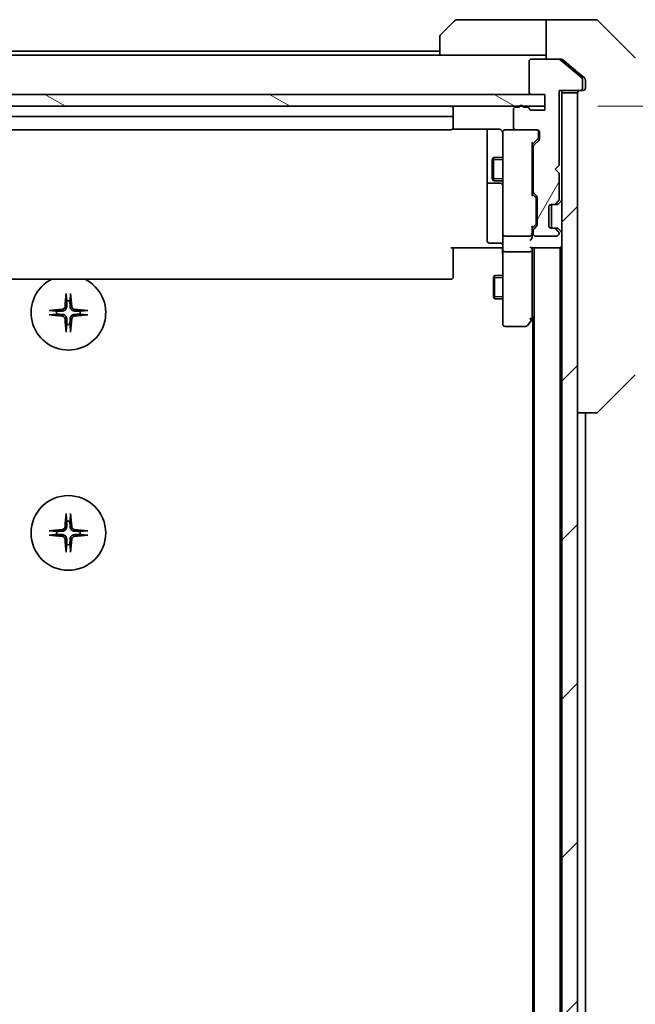
# Model space of a CAD drawing. Units: millimetres. Extents: x 0 to 7880, y 0 to 1264.
# Drawn here: x 2669 to 2747, y 1074 to 1199 of the extents above; entities that cross this region are included whole.
import ezdxf

# ---------------------------------------------------------------- set-up
doc = ezdxf.new("R2010")
doc.units = ezdxf.units.MM
for name, color, linetype, lineweight in [('Dimension (ISO)', 7, 'Continuous', 18), ('Dimension (ISO) @ 1', 7, 'Continuous', 18), ('Visible (ISO)', 7, 'Continuous', 35), ('Visible Narrow (ISO)', 7, 'Continuous', 25)]:
    doc.layers.add(name, color=color, linetype=linetype, lineweight=lineweight)
doc.layers.add('Hatch (ISO)', color=1, linetype='Continuous', lineweight=18, true_color=0xff0000)
doc.styles.add('Note Text (TK)', font='MS PGothic.ttf')
doc.dimstyles.new('Default - Method 1b (TK)', dxfattribs={"dimscale": 4, "dimtxt": 2.5, "dimasz": 2.5, "dimexe": 1, "dimexo": 1.5, "dimgap": 1, "dimtad": 1, "dimtoh": 1, "dimrnd": 1e-08, "dimdsep": 46, "dimtxsty": 'Note Text (TK)', "dimblk": 'OPEN', "dimcen": 0.09, "dimdle": 5, "dimclrd": 100, "dimclre": 100, "dimclrt": 7, "dimadec": 1, "dimazin": 1, "dimtfac": 1, "dimtmove": 0, "dimatfit": 3, "dimldrblk": 'OPEN', "dimfxl": 0, "dimtolj": 1, "dimlwd": -1, "dimlwe": -1, "dimarcsym": 0})

# ---------------------------------------------------------------- blocks, each defined once
blk = doc.blocks.new('_Open')
at = {"color": 0, "linetype": 'ByBlock', "lineweight": -2}
for p, q in [((-1, 0.167), (0, 0)), ((-1, -0.167), (0, 0)), ((0, 0), (-1, 0))]:
    blk.add_line(p, q, dxfattribs=at)
blk = doc.blocks.new('*D54')
at = {"layer": 'Defpoints', "color": 0, "transparency": 16777216}
for p in [(2735.99, 1187.92), (2811.99, 1187.92), (2735.99, 951.92)]:
    blk.add_point(p, dxfattribs=at)
at = {"layer": 'Dimension (ISO)', "color": 100, "transparency": 16777216}
for p, q in [((2742.74, 1187.92), (2816.49, 1187.92)), ((2811.99, 963.17), (2811.99, 1176.67)), ((2742.74, 951.92), (2816.49, 951.92))]:
    blk.add_line(p, q, dxfattribs=at)
at = {"layer": 'Dimension (ISO)', "color": 100, "transparency": 16777216, "xscale": 11.25, "yscale": 11.25, "zscale": 11.25}
for p, rotation in [((2811.99, 1187.92), 90), ((2811.99, 951.92), 270)]:
    blk.add_blockref('_Open', p, dxfattribs=dict(at, rotation=rotation))
at = {"layer": 'Dimension (ISO)', "color": 7, "transparency": 16777216, "insert": (2801.86, 1058.51), "char_height": 11.25, "attachment_point": 4, "rotation": 90, "style": 'Note Text (TK)'}
blk.add_mtext('\\A1;236', dxfattribs=at)

msp = doc.modelspace()

# ---------------------------------------------------------------- hatches: boundary and pattern name
at = {"layer": 'Hatch (ISO)'}
h = msp.add_hatch(dxfattribs=at)
h.set_pattern_fill('ANSI31', color=256, scale=114.3, angle=14.999978, style=0)
h.set_pattern_definition([(60, (1508.75, -36), (-12.37334, 7.14375), [])])
edge = h.paths.add_edge_path()
edge.add_ellipse((2740.4862, 1190.2243), major_axis=(0.3, 0), ratio=1, start_angle=270, end_angle=360)
edge.add_line((2740.7862, 1190.2243), (2740.7862, 1191.2838))
edge.add_ellipse((2740.4862, 1191.2838), major_axis=(0, 0.3), ratio=1, start_angle=270, end_angle=320.194429)
edge.add_line((2740.6783, 1191.5143), (2737.8697, 1193.8548))
edge.add_ellipse((2737.6776, 1193.6243), major_axis=(-0.2305, 0.1921), ratio=1, start_angle=270, end_angle=309.805571)
edge.add_line((2737.6776, 1193.9243), (2734.2862, 1193.9243))
edge.add_ellipse((2734.2862, 1193.6243), major_axis=(-0.3, 0), ratio=1, start_angle=270, end_angle=360)
edge.add_line((2733.9862, 1193.6243), (2733.9862, 1189.7243))
edge.add_ellipse((2734.2862, 1189.7243), major_axis=(0, -0.3), ratio=1, start_angle=270, end_angle=360)
edge.add_line((2734.2862, 1189.4243), (2735.9862, 1189.4243))
edge.add_line((2735.9862, 1189.4243), (2735.9862, 1187.4243))
edge.add_line((2735.9862, 1187.4243), (2734.2862, 1187.4243))
edge.add_ellipse((2734.2862, 1187.7243), major_axis=(-0.3, 0), ratio=1, start_angle=19.471221, end_angle=90, ccw=False)
edge.add_ellipse((2733.7206, 1187.5243), major_axis=(-0.1, 0.2828), ratio=1, start_angle=270, end_angle=340.528779)
edge.add_line((2733.7206, 1187.8243), (2733.2691, 1187.8243))
edge.add_ellipse((2732.9862, 1187.7243), major_axis=(-0.1, 0.2828), ratio=1, start_angle=270, end_angle=411.057559)
edge.add_line((2732.7034, 1187.8243), (2732.2862, 1187.8243))
edge.add_ellipse((2732.2862, 1187.5243), major_axis=(-0.3, 0), ratio=1, start_angle=270, end_angle=360)
edge.add_line((2731.9862, 1187.5243), (2731.9862, 1185.2243))
edge.add_ellipse((2732.2862, 1185.2243), major_axis=(0, -0.3), ratio=1, start_angle=270, end_angle=360)
edge.add_line((2732.2862, 1184.9243), (2734.9862, 1184.9243))
edge.add_ellipse((2734.9862, 1184.6243), major_axis=(0.3, 0), ratio=1, start_angle=0, end_angle=90, ccw=False)
edge.add_line((2735.2862, 1184.6243), (2735.2862, 1183.7986))
edge.add_ellipse((2734.9862, 1183.7986), major_axis=(0, -0.3), ratio=1, start_angle=45, end_angle=90, ccw=False)
edge.add_line((2735.1984, 1183.5864), (2734.5741, 1182.9622))
edge.add_ellipse((2734.7862, 1182.75), major_axis=(-0.2121, -0.2121), ratio=1, start_angle=270, end_angle=315)
edge.add_line((2734.4862, 1182.75), (2734.4862, 1177.0986))
edge.add_ellipse((2734.7862, 1177.0986), major_axis=(0, -0.3), ratio=1, start_angle=270, end_angle=315)
edge.add_line((2734.5741, 1176.8864), (2734.8984, 1176.5622))
edge.add_ellipse((2734.6862, 1176.35), major_axis=(0.2121, -0.2121), ratio=1, start_angle=45, end_angle=90, ccw=False)
edge.add_line((2734.9862, 1176.35), (2734.9862, 1172.8486))
edge.add_ellipse((2734.6862, 1172.8486), major_axis=(0, -0.3), ratio=1, start_angle=45, end_angle=90, ccw=False)
edge.add_line((2734.8984, 1172.6364), (2734.5741, 1172.3122))
edge.add_ellipse((2734.7862, 1172.1), major_axis=(-0.2121, -0.2121), ratio=1, start_angle=270, end_angle=315)
edge.add_line((2734.4862, 1172.1), (2734.4862, 1171.7243))
edge.add_ellipse((2734.7862, 1171.7243), major_axis=(0, -0.3), ratio=1, start_angle=270, end_angle=360)
edge.add_line((2734.7862, 1171.4243), (2737.4862, 1171.4243))
edge.add_ellipse((2737.4862, 1171.7243), major_axis=(0.3, 0), ratio=1, start_angle=270, end_angle=360)
edge.add_line((2737.7862, 1171.7243), (2737.7862, 1171.8))
edge.add_ellipse((2737.4862, 1171.8), major_axis=(0, 0.3), ratio=1, start_angle=270, end_angle=315)
edge.add_line((2737.6984, 1172.0122), (2737.3741, 1172.3364))
edge.add_ellipse((2737.162, 1172.1243), major_axis=(-0.2121, 0.2121), ratio=1, start_angle=270, end_angle=315)
edge.add_line((2737.162, 1172.4243), (2736.7862, 1172.4243))
edge.add_ellipse((2736.7862, 1172.7243), major_axis=(-0.3, 0), ratio=1, start_angle=0, end_angle=90, ccw=False)
edge.add_line((2736.4862, 1172.7243), (2736.4862, 1175.1243))
edge.add_ellipse((2736.7862, 1175.1243), major_axis=(0, 0.3), ratio=1, start_angle=0, end_angle=90, ccw=False)
edge.add_line((2736.7862, 1175.4243), (2737.162, 1175.4243))
edge.add_ellipse((2737.162, 1175.7243), major_axis=(0.3, 0), ratio=1, start_angle=270, end_angle=315)
edge.add_line((2737.3741, 1175.5122), (2737.6984, 1175.8364))
edge.add_ellipse((2737.4862, 1176.0486), major_axis=(0.2121, 0.2121), ratio=1, start_angle=270, end_angle=315)
edge.add_line((2737.7862, 1176.0486), (2737.7862, 1179.4243))
edge.add_line((2737.7862, 1179.4243), (2737.2862, 1179.9243))
edge.add_line((2737.2862, 1179.9243), (2737.7862, 1180.4243))
edge.add_line((2737.7862, 1180.4243), (2737.7862, 1189.9243))
edge.add_line((2737.7862, 1189.9243), (2740.4862, 1189.9243))
h = msp.add_hatch(dxfattribs=at)
h.set_pattern_fill('ANSI31', color=256, scale=114.3, angle=105.000246, style=0)
h.set_pattern_definition([(150.0002, (1508.75, -36), (-7.1437, -12.37337), [])])
h.paths.add_polyline_path([(2735.9862, 1187.9243), (2735.9862, 1189.4243), (2614.7862, 1189.4243), (2614.7862, 1187.9243)])
h = msp.add_hatch(dxfattribs=at)
h.set_pattern_fill('ANSI31', color=256, scale=114.3, style=0)
h.set_pattern_definition([(45, (1508.75, -36), (-10.10279, 10.10279), [])])
h.paths.add_polyline_path([(2740.1362, 1189.6243), (2738.1362, 1189.6243), (2738.1362, 950.2243), (2740.1362, 950.2243)])

# ---------------------------------------------------------------- linework, layer by layer
at = {"layer": 'Visible (ISO)'}
for p, q in [((2722.7827, 1197.0708), (2724.4898, 1198.7779)), ((2735.1362, 1198.9243), (2724.8434, 1198.9243)), ((2736.1362, 1198.9243), (2735.1362, 1198.9243)), ((2736.1362, 1193.9243), (2736.1362, 1198.9243)), ((2736.1362, 1198.9243), (2740.1362, 1198.9243)), ((2740.1362, 1198.9243), (2742.4291, 1198.9243)), ((2747.4898, 1194.0708), (2742.7827, 1198.7779)), ((2722.6362, 1194.4243), (2722.6362, 1196.7172)), ((2722.6362, 1194.9243), (2628.1362, 1194.9243)), ((2722.6362, 1194.4243), (2628.1362, 1194.4243)), ((2722.6362, 1194.4243), (2735.1362, 1194.4243)), ((2735.1362, 1194.4243), (2736.1362, 1194.4243)), ((2733.9862, 1193.6243), (2733.9862, 1189.7243)), ((2737.6776, 1193.9243), (2734.2862, 1193.9243)), ((2737.6776, 1193.9243), (2738.0276, 1193.9243)), ((2740.6783, 1191.5143), (2737.8697, 1193.8548)), ((2740.1362, 1192.2576), (2738.2197, 1193.8548)), ((2741.0283, 1191.5143), (2740.1362, 1192.2576)), ((2740.7862, 1190.2243), (2740.7862, 1191.2838)), ((2741.1362, 1190.9243), (2741.1362, 1191.2838)), ((2741.1362, 1190.9243), (2741.1362, 1190.2243)), ((2735.9862, 1189.4243), (2614.7862, 1189.4243)), ((2734.2862, 1189.4243), (2735.9862, 1189.4243)), ((2735.9862, 1189.4243), (2735.9862, 1187.4243)), ((2735.9862, 1187.9243), (2735.9862, 1189.4243)), ((2737.7862, 1180.4243), (2737.7862, 1189.9243)), ((2737.7862, 1189.9243), (2740.4862, 1189.9243)), ((2738.1362, 1189.6243), (2738.1362, 1189.9243)), ((2740.1362, 1189.6243), (2738.1362, 1189.6243)), ((2738.1362, 1189.6243), (2738.1362, 950.2243)), ((2740.1362, 950.2243), (2740.1362, 1189.6243)), ((2740.8362, 1189.9243), (2740.4862, 1189.9243)), ((2614.7862, 1187.9243), (2735.9862, 1187.9243)), ((2724.3362, 1186.3243), (2724.3362, 1187.6243)), ((2731.9862, 1187.5243), (2731.9862, 1185.2243)), ((2732.7034, 1187.8243), (2732.2862, 1187.8243)), ((2733.7206, 1187.8243), (2733.2691, 1187.8243)), ((2735.9862, 1187.4243), (2734.2862, 1187.4243)), ((2724.0362, 1186.6243), (2626.7362, 1186.6243)), ((2724.3362, 1186.1314), (2724.3362, 1186.3243)), ((2724.3362, 1186.1314), (2724.3362, 1185.99)), ((2724.3362, 1185.2829), (2724.3362, 1185.99)), ((2626.7362, 1184.9243), (2724.0362, 1184.9243)), ((2724.2503, 1185.0141), (2730.1362, 1185.0141)), ((2724.3362, 1185.2829), (2724.3362, 1185.2243)), ((2728.6362, 1185.0141), (2728.6362, 1178.6014)), ((2730.6362, 1184.6243), (2730.6362, 1183.7389)), ((2730.9362, 1184.9243), (2730.9129, 1184.9243)), ((2732.2862, 1184.9243), (2730.9362, 1184.9243)), ((2732.2862, 1184.9243), (2734.9862, 1184.9243)), ((2735.1862, 1184.1351), (2735.1862, 1184.6243)), ((2735.2862, 1184.6243), (2735.2862, 1183.7986)), ((2730.6362, 1183.7389), (2730.6362, 1172.5425)), ((2735.0984, 1183.7864), (2734.3862, 1183.0743)), ((2734.3862, 1176.5982), (2734.3862, 1183.2504)), ((2735.1984, 1183.5864), (2734.5741, 1182.9622)), ((2735.1862, 1183.9986), (2735.1862, 1184.1351)), ((2734.4862, 1182.75), (2734.4862, 1177.0986)), ((2729.2829, 1181.1176), (2729.4362, 1181.4243)), ((2729.2829, 1178.731), (2729.2829, 1181.1176)), ((2729.4362, 1181.4243), (2729.4362, 1178.4243)), ((2730.6362, 1181.4243), (2729.4362, 1181.4243)), ((2734.4862, 1181.4243), (2734.3862, 1181.4243)), ((2737.2862, 1179.9243), (2737.7862, 1180.4243)), ((2737.7862, 1179.4243), (2737.2862, 1179.9243)), ((2737.7862, 1176.0486), (2737.7862, 1179.4243)), ((2728.6362, 1178.6014), (2728.6362, 1178.4298)), ((2728.6362, 1178.4298), (2728.6362, 1174.7553)), ((2728.9362, 1178.1298), (2730.3362, 1178.1298)), ((2729.2829, 1178.731), (2729.4362, 1178.4243)), ((2730.6362, 1178.4243), (2729.4362, 1178.4243)), ((2734.4862, 1178.4243), (2734.3862, 1178.4243)), ((2734.3862, 1176.7743), (2734.7984, 1176.3622)), ((2734.5741, 1176.8864), (2734.8984, 1176.5622)), ((2734.8862, 1176.0066), (2734.8862, 1176.15)), ((2734.8862, 1173.192), (2734.8862, 1176.0066)), ((2734.9862, 1176.35), (2734.9862, 1172.8486)), ((2736.7862, 1175.4243), (2737.162, 1175.4243)), ((2736.8362, 1172.4243), (2736.8362, 1175.4243)), ((2737.162, 1175.4243), (2737.512, 1175.4243)), ((2737.3741, 1175.5122), (2737.6984, 1175.8364)), ((2737.7037, 1175.4917), (2737.7241, 1175.5122)), ((2737.7241, 1175.5122), (2738.0484, 1175.8364)), ((2728.6362, 1174.7553), (2728.6362, 1170.8256)), ((2736.4862, 1172.7243), (2736.4862, 1175.1243)), ((2734.8862, 1173.0486), (2734.8862, 1173.192)), ((2730.6362, 1172.5425), (2730.6362, 1171.7243)), ((2730.6362, 1169.5486), (2730.6362, 1171.7243)), ((2734.7984, 1172.8364), (2734.3862, 1172.4243)), ((2734.3862, 1171.7243), (2734.3862, 1172.6004)), ((2734.3862, 1171.3486), (2734.3862, 1171.7243)), ((2734.4862, 1172.1), (2734.4862, 1171.7243)), ((2734.8984, 1172.6364), (2734.5741, 1172.3122)), ((2737.162, 1172.4243), (2736.7862, 1172.4243)), ((2737.512, 1172.4243), (2737.162, 1172.4243)), ((2737.6984, 1172.0122), (2737.3741, 1172.3364)), ((2737.7241, 1172.3364), (2737.7037, 1172.3569)), ((2738.0484, 1172.0122), (2737.7241, 1172.3364)), ((2737.7862, 1171.7243), (2737.7862, 1171.8)), ((2730.3362, 1170.5256), (2728.9362, 1170.5256)), ((2730.9362, 1171.4243), (2734.0862, 1171.4243)), ((2734.7862, 1171.4243), (2737.4862, 1171.4243)), ((2730.1362, 1169.9243), (2724.0362, 1169.9243)), ((2724.3362, 1169.9243), (2724.3362, 1169.5101)), ((2724.3362, 1167.1314), (2724.3362, 1169.5101)), ((2730.1362, 1169.9243), (2730.4112, 1169.9243)), ((2730.6285, 1169.9243), (2730.4112, 1169.9243)), ((2730.6362, 1169.5486), (2730.6362, 1160.9877)), ((2734.0862, 1169.4243), (2730.9362, 1169.4243)), ((2734.2984, 1169.9243), (2737.8362, 1169.9243)), ((2734.3862, 1169.5486), (2734.3862, 1169.9243)), ((2734.3862, 1160.9576), (2734.3862, 1169.5486)), ((2734.6362, 1169.9243), (2734.6362, 969.9243)), ((2737.8362, 1169.9243), (2737.9362, 1169.9243)), ((2737.9362, 969.9243), (2737.9362, 1169.9243)), ((2737.9362, 1169.9243), (2738.1362, 1169.9243)), ((2724.3362, 1167.1314), (2724.3362, 1166.99)), ((2724.3362, 1166.2829), (2724.3362, 1166.99)), ((2626.7362, 1165.9243), (2724.0362, 1165.9243)), ((2724.3362, 1166.2829), (2724.3362, 1166.2243)), ((2729.4329, 1166.1176), (2729.5862, 1166.4243)), ((2729.4329, 1163.731), (2729.4329, 1166.1176)), ((2729.5862, 1166.4243), (2729.5862, 1163.4243)), ((2730.6362, 1166.4243), (2729.5862, 1166.4243)), ((2729.4329, 1163.731), (2729.5862, 1163.4243)), ((2730.6362, 1163.4243), (2729.5862, 1163.4243)), ((2730.6362, 1160.9877), (2730.6362, 1160.2243)), ((2733.7762, 1160.0443), (2734.3262, 1160.7776)), ((2734.0862, 1160.9877), (2734.2419, 1160.8321)), ((2734.3262, 1160.7776), (2734.6362, 1161.191)), ((2734.4362, 1160.9243), (2734.4362, 978.9243)), ((2730.9362, 1159.9243), (2733.5362, 1159.9243)), ((2747.4898, 1153.7779), (2742.7827, 1149.0708)), ((2740.1362, 1148.9243), (2742.4291, 1148.9243)), ((2741.1362, 990.9243), (2741.1362, 1148.9243)), ((2742.4291, 1148.9243), (2742.4291, 1148.9243))]:
    msp.add_line(p, q, dxfattribs=at)
msp.add_circle((2675.3862, 1133.6743), 4.75, dxfattribs=at)
for centre, radius, start, end in [((2724.8434, 1198.4243), 0.5, 90, 135), ((2742.4291, 1198.4243), 0.5, 45, 90), ((2723.1362, 1196.7172), 0.5, 135, 180), ((2734.2862, 1193.6243), 0.3, 90, 180), ((2737.6776, 1193.6243), 0.3, 50.194429, 90), ((2740.4862, 1191.2838), 0.3, 0, 50.194429), ((2734.2862, 1189.7243), 0.3, 180, 270), ((2740.4362, 1189.6243), 0.3, 90, 180), ((2740.4862, 1190.2243), 0.3, 270, 0), ((2740.8362, 1190.2243), 0.3, 270, 0), ((2724.0362, 1187.6243), 0.3, 0, 90), ((2732.9862, 1187.7243), 0.3, 19.471221, 160.528779), ((2732.2862, 1187.5243), 0.3, 90, 180), ((2733.7206, 1187.5243), 0.3, 19.471221, 90), ((2734.2862, 1187.7243), 0.3, 199.471221, 270), ((2724.0362, 1186.3243), 0.3, 0, 90), ((2724.0362, 1185.2243), 0.3, 270, 0), ((2730.9108, 1184.6243), 0.3, 90, 194.477512), ((2730.1362, 1184.4243), 0.5, 0, 14.477512), ((2730.9362, 1184.6243), 0.3, 90, 180), ((2732.2862, 1185.2243), 0.3, 180, 270), ((2734.8862, 1184.6243), 0.3, 0, 90), ((2734.9862, 1184.6243), 0.3, 0, 90), ((2734.7862, 1182.75), 0.3, 135, 180), ((2734.9862, 1183.7986), 0.3, 315, 0), ((2728.9362, 1178.4298), 0.3, 180, 270), ((2730.3362, 1177.8298), 0.3, 0, 90), ((2734.7862, 1177.0986), 0.3, 180, 225), ((2734.6862, 1176.35), 0.3, 0, 45), ((2736.7862, 1175.1243), 0.3, 90, 180), ((2737.162, 1175.7243), 0.3, 270, 315), ((2737.512, 1175.7243), 0.3, 270, 315), ((2737.4862, 1176.0486), 0.3, 315, 0), ((2737.8362, 1176.0486), 0.3, 315, 0), ((2730.9362, 1171.7243), 0.3, 180, 270), ((2734.0862, 1171.7243), 0.3, 336.562016, 0), ((2734.7862, 1172.1), 0.3, 135, 180), ((2734.7862, 1171.7243), 0.3, 180, 270), ((2734.6862, 1172.8486), 0.3, 315, 0), ((2736.7862, 1172.7243), 0.3, 180, 270), ((2737.162, 1172.1243), 0.3, 45, 90), ((2737.4862, 1171.7243), 0.3, 270, 0), ((2737.512, 1172.1243), 0.3, 45, 90), ((2737.4862, 1171.8), 0.3, 0, 45), ((2737.8362, 1171.8), 0.3, 0, 45), ((2728.9362, 1170.8256), 0.3, 180, 270), ((2730.3362, 1170.2256), 0.3, 0, 90), ((2734.0862, 1171.7243), 0.3, 270, 301.244455), ((2737.8362, 1170.2243), 0.3, 270, 0), ((2675.3862, 1161.6743), 4.75, 116.525352, 63.474648), ((2724.0362, 1166.2243), 0.3, 270, 0), ((2675.3862, 1161.6743), 1.5024, 82.397719, 97.602281), ((2675.3862, 1161.6743), 1.5024, 172.397719, 187.602281), ((2675.3862, 1161.6743), 1.5024, 352.397719, 7.602281), ((2734.0862, 1160.9576), 0.3, 323.130102, 336.562021), ((2734.0862, 1160.9576), 0.3, 336.562004, 0), ((2675.3862, 1161.6743), 1.5024, 262.397719, 277.602281), ((2730.9362, 1160.2243), 0.3, 180, 270), ((2733.5362, 1160.2243), 0.3, 270, 323.130102), ((2742.4291, 1149.4243), 0.5, 270, 315), ((2675.3862, 1133.6743), 1.5024, 82.397719, 97.602281), ((2675.3862, 1133.6743), 1.5024, 172.397719, 187.602281), ((2675.3862, 1133.6743), 1.5024, 352.397719, 7.602281), ((2675.3862, 1133.6743), 1.5024, 262.397719, 277.602281)]:
    msp.add_arc(centre, radius, start, end, dxfattribs=at)
for centre, major_axis, ratio, start_param, end_param in [((2734.0862, 1183.3535), (-0.2958, 0.1246), 0.40041045, 3.30861727, 3.95211838), ((2734.8862, 1183.9986), (0, -0.3), 0.99985076, 0.78532354, 1.57079633), ((2734.0862, 1176.4951), (-0.2958, -0.1246), 0.40041045, 2.33106693, 2.97456804), ((2734.5862, 1176.15), (0, 0.3), 0.99985076, 4.71238898, 5.49786177), ((2734.5862, 1173.0486), (0, -0.3), 0.99985076, 0.78532354, 1.57079633), ((2734.0862, 1172.7035), (-0.2958, 0.1246), 0.40041045, 3.30861727, 3.95211838), ((2734.0862, 1171.7565), (0.2044, -0.6487), 0.33843751, 1.23011504, 1.46454615), ((2734.0862, 1171.0486), (-0.2772, -0.2772), 0.41421356, 1.17809725, 1.96349541), ((2734.1088, 1171.7243), (0.483, -0.2515), 0.33843751, 4.88684285, 5.16156968), ((2734.0862, 1171.3486), (0, -0.4243), 0.70710678, 0.78539816, 1.57079633), ((2730.9362, 1169.5486), (0.3, 0), 0.41421356, 3.14159265, 4.71238898), ((2734.0862, 1170.2243), (0.2772, -0.2772), 0.41421356, 5.10508806, 5.89048623), ((2734.0862, 1169.5486), (0.3, 0), 0.41421356, 4.71238898, 6.28318531), ((2675.5999, 1161.6596), (-0.5478, -7.9783), 0.08715574, 4.40338319, 4.61849415), ((2675.1726, 1161.6596), (-0.5478, 7.9783), 0.08715574, 4.80628381, 5.02139477), ((2675.4009, 1161.4607), (-7.9783, -0.5478), 0.08715574, 4.80628381, 5.02139477), ((2675.3716, 1161.4607), (-7.9783, 0.5478), 0.08715574, 4.40338319, 4.61849415), ((2675.4009, 1161.888), (7.9783, -0.5478), 0.08715574, 4.40338319, 4.61849415), ((2675.5999, 1161.689), (0.5478, -7.9783), 0.08715574, 4.80628381, 5.02139477), ((2675.1726, 1161.689), (0.5478, 7.9783), 0.08715574, 4.40338319, 4.61849415), ((2675.3716, 1161.888), (7.9783, 0.5478), 0.08715574, 4.80628381, 5.02139477), ((2734.1088, 1160.9877), (0.4823, 0.2411), 0.37002441, 4.52944541, 4.80417225), ((2675.5999, 1133.6596), (-0.5478, -7.9783), 0.08715574, 4.40338319, 4.61849415), ((2675.1726, 1133.6596), (-0.5478, 7.9783), 0.08715574, 4.80628381, 5.02139477), ((2675.4009, 1133.4607), (-7.9783, -0.5478), 0.08715574, 4.80628381, 5.02139477), ((2675.3716, 1133.4607), (-7.9783, 0.5478), 0.08715574, 4.40338319, 4.61849415), ((2675.4009, 1133.888), (7.9783, -0.5478), 0.08715574, 4.40338319, 4.61849415), ((2675.5999, 1133.689), (0.5478, -7.9783), 0.08715574, 4.80628381, 5.02139477), ((2675.1726, 1133.689), (0.5478, 7.9783), 0.08715574, 4.40338319, 4.61849415), ((2675.3716, 1133.888), (7.9783, 0.5478), 0.08715574, 4.80628381, 5.02139477)]:
    msp.add_ellipse(centre, major_axis=major_axis, ratio=ratio, start_param=start_param, end_param=end_param, dxfattribs=at)
for points, knots in [([(2738.2197, 1193.8548), (2738.1969, 1193.8736), (2738.1703, 1193.89), (2738.1051, 1193.9168), (2738.0652, 1193.9243), (2738.0276, 1193.9243)], [-0.0201836507, -0.0201836507, -0.0201836507, -0.0201836507, -0.0112759257, -0.0112759257, 0, 0, 0, 0]), ([(2741.1362, 1191.2838), (2741.1362, 1191.3215), (2741.1287, 1191.3617), (2741.0981, 1191.4356), (2741.075, 1191.4694), (2741.042, 1191.5023), (2741.0353, 1191.5084), (2741.0283, 1191.5143)], [0.1356732242, 0.1356732242, 0.1356732242, 0.1356732242, 0.1469944231, 0.1469944231, 0.158315622, 0.158315622, 0.1609890322, 0.1609890322, 0.1609890322, 0.1609890322]), ([(2730.4112, 1184.9243), (2730.3827, 1184.9447), (2730.3518, 1184.9619), (2730.2672, 1184.9989), (2730.1965, 1185.0141), (2730.1362, 1185.0141)], [0.1237212871, 0.1237212871, 0.1237212871, 0.1237212871, 0.1333697264, 0.1333697264, 0.1514440253, 0.1514440253, 0.1514440253, 0.1514440253]), ([(2730.4112, 1184.9243), (2730.4387, 1184.9047), (2730.4641, 1184.8822), (2730.5306, 1184.8126), (2730.5727, 1184.7467), (2730.6022, 1184.673), (2730.6071, 1184.6592), (2730.6115, 1184.6449)], [-0.1237212871, -0.1237212871, -0.1237212871, -0.1237212871, -0.1144259318, -0.1144259318, -0.0948543073, -0.0948543073, -0.0906267725, -0.0906267725, -0.0906267725, -0.0906267725]), ([(2734.3615, 1171.605), (2734.3591, 1171.5994), (2734.3565, 1171.594), (2734.3393, 1171.56), (2734.3199, 1171.5338), (2734.2827, 1171.4965), (2734.2619, 1171.48), (2734.2419, 1171.4678)], [0.3810312192, 0.3810312192, 0.3810312192, 0.3810312192, 0.382741903, 0.382741903, 0.3917616542, 0.3917616542, 0.3985536381, 0.3985536381, 0.3985536381, 0.3985536381]), ([(2730.6362, 1168.7618), (2730.6362, 1168.8311), (2730.6337, 1168.903), (2730.6268, 1169.0514), (2730.6224, 1169.1279), (2730.615, 1169.2849), (2730.6122, 1169.3653), (2730.6103, 1169.5272), (2730.6112, 1169.6087), (2730.6163, 1169.7689), (2730.6203, 1169.8478), (2730.6243, 1169.9243)], [0, 0, 0, 0, 0.022954349, 0.022954349, 0.045908698, 0.045908698, 0.068863048, 0.068863048, 0.091817397, 0.091817397, 0.114771746, 0.114771746, 0.114771746, 0.114771746]), ([(2675.0992, 1163.9797), (2675.0985, 1163.9857), (2675.0981, 1163.9941), (2675.0977, 1164.0139), (2675.0979, 1164.0293), (2675.0988, 1164.0581), (2675.0998, 1164.0766), (2675.1017, 1164.1047), (2675.1029, 1164.1189), (2675.1041, 1164.1314)], [0.0427467325, 0.0427467325, 0.0427467325, 0.0427467325, 0.0464863414, 0.0464863414, 0.051127609, 0.051127609, 0.0558399348, 0.0558399348, 0.0595766544, 0.0595766544, 0.0595766544, 0.0595766544]), ([(2675.6684, 1164.1314), (2675.6696, 1164.1189), (2675.6708, 1164.1047), (2675.6727, 1164.0766), (2675.6737, 1164.0581), (2675.6746, 1164.0293), (2675.6748, 1164.0139), (2675.6744, 1163.9941), (2675.674, 1163.9857), (2675.6733, 1163.9797)], [0.0149974968, 0.0149974968, 0.0149974968, 0.0149974968, 0.0187342164, 0.0187342164, 0.0234465422, 0.0234465422, 0.0280878098, 0.0280878098, 0.0318274187, 0.0318274187, 0.0318274187, 0.0318274187]), ([(2672.9291, 1161.9565), (2672.9417, 1161.9577), (2672.9559, 1161.9589), (2672.984, 1161.9608), (2673.0024, 1161.9618), (2673.0312, 1161.9627), (2673.0467, 1161.9629), (2673.0664, 1161.9625), (2673.0748, 1161.962), (2673.0808, 1161.9614)], [0.0149974968, 0.0149974968, 0.0149974968, 0.0149974968, 0.0187342164, 0.0187342164, 0.0234465422, 0.0234465422, 0.0280878098, 0.0280878098, 0.0318274187, 0.0318274187, 0.0318274187, 0.0318274187]), ([(2674.959, 1162.4552), (2674.9553, 1162.4078), (2674.9421, 1162.3579), (2674.8967, 1162.2673), (2674.8646, 1162.2267), (2674.7926, 1162.1639), (2674.748, 1162.1374), (2674.6692, 1162.1106), (2674.637, 1162.104), (2674.6054, 1162.1016)], [0, 0, 0, 0, 0.0143168063, 0.0143168063, 0.0286336126, 0.0286336126, 0.0429821772, 0.0429821772, 0.0521919283, 0.0521919283, 0.0521919283, 0.0521919283]), ([(2675.1708, 1162.4407), (2675.1696, 1162.3891), (2675.1612, 1162.3375), (2675.1353, 1162.25), (2675.1174, 1162.2066), (2675.0695, 1162.1245), (2675.0394, 1162.0858), (2674.9748, 1162.0212), (2674.9361, 1161.9911), (2674.854, 1161.9432), (2674.8106, 1161.9252), (2674.7231, 1161.8994), (2674.6714, 1161.891), (2674.6199, 1161.8898)], [0.2649648775, 0.2649648775, 0.2649648775, 0.2649648775, 0.2809492929, 0.2809492929, 0.2946485382, 0.2946485382, 0.3083477835, 0.3083477835, 0.3220470289, 0.3220470289, 0.3357462742, 0.3357462742, 0.3517306895, 0.3517306895, 0.3517306895, 0.3517306895]), ([(2676.1526, 1161.8898), (2676.1011, 1161.891), (2676.0494, 1161.8994), (2675.9619, 1161.9252), (2675.9185, 1161.9432), (2675.8364, 1161.9911), (2675.7977, 1162.0212), (2675.7331, 1162.0858), (2675.703, 1162.1245), (2675.6551, 1162.2066), (2675.6372, 1162.25), (2675.6113, 1162.3375), (2675.6029, 1162.3891), (2675.6017, 1162.4407)], [0.2649648775, 0.2649648775, 0.2649648775, 0.2649648775, 0.2809492929, 0.2809492929, 0.2946485382, 0.2946485382, 0.3083477835, 0.3083477835, 0.3220470289, 0.3220470289, 0.3357462742, 0.3357462742, 0.3517306895, 0.3517306895, 0.3517306895, 0.3517306895]), ([(2676.1671, 1162.1016), (2676.1198, 1162.1053), (2676.0698, 1162.1185), (2675.9792, 1162.1638), (2675.9386, 1162.196), (2675.8758, 1162.2679), (2675.8494, 1162.3126), (2675.8225, 1162.3914), (2675.816, 1162.4235), (2675.8135, 1162.4552)], [0, 0, 0, 0, 0.0143168063, 0.0143168063, 0.0286336126, 0.0286336126, 0.0429821772, 0.0429821772, 0.0521919283, 0.0521919283, 0.0521919283, 0.0521919283]), ([(2677.6917, 1161.9614), (2677.6977, 1161.962), (2677.706, 1161.9625), (2677.7258, 1161.9629), (2677.7413, 1161.9627), (2677.7701, 1161.9618), (2677.7885, 1161.9608), (2677.8166, 1161.9589), (2677.8308, 1161.9577), (2677.8434, 1161.9565)], [0.0427467325, 0.0427467325, 0.0427467325, 0.0427467325, 0.0464863414, 0.0464863414, 0.051127609, 0.051127609, 0.0558399348, 0.0558399348, 0.0595766544, 0.0595766544, 0.0595766544, 0.0595766544]), ([(2673.0808, 1161.3872), (2673.0748, 1161.3866), (2673.0664, 1161.3861), (2673.0467, 1161.3858), (2673.0312, 1161.3859), (2673.0024, 1161.3869), (2672.984, 1161.3878), (2672.9559, 1161.3897), (2672.9417, 1161.3909), (2672.9291, 1161.3921)], [0.0427467325, 0.0427467325, 0.0427467325, 0.0427467325, 0.0464863414, 0.0464863414, 0.051127609, 0.051127609, 0.0558399348, 0.0558399348, 0.0595766544, 0.0595766544, 0.0595766544, 0.0595766544]), ([(2674.6054, 1161.247), (2674.6527, 1161.2434), (2674.7027, 1161.2301), (2674.7932, 1161.1848), (2674.8339, 1161.1526), (2674.8967, 1161.0807), (2674.9231, 1161.036), (2674.95, 1160.9573), (2674.9565, 1160.9251), (2674.959, 1160.8934)], [0, 0, 0, 0, 0.0143168063, 0.0143168063, 0.0286336126, 0.0286336126, 0.0429821772, 0.0429821772, 0.0521919283, 0.0521919283, 0.0521919283, 0.0521919283]), ([(2674.6199, 1161.4589), (2674.6714, 1161.4576), (2674.7231, 1161.4492), (2674.8106, 1161.4234), (2674.854, 1161.4054), (2674.9361, 1161.3575), (2674.9748, 1161.3274), (2675.0394, 1161.2629), (2675.0695, 1161.2241), (2675.1174, 1161.142), (2675.1353, 1161.0986), (2675.1612, 1161.0112), (2675.1696, 1160.9595), (2675.1708, 1160.908)], [0.2649648775, 0.2649648775, 0.2649648775, 0.2649648775, 0.2809492929, 0.2809492929, 0.2946485382, 0.2946485382, 0.3083477835, 0.3083477835, 0.3220470289, 0.3220470289, 0.3357462742, 0.3357462742, 0.3517306895, 0.3517306895, 0.3517306895, 0.3517306895]), ([(2675.6017, 1160.908), (2675.6029, 1160.9595), (2675.6113, 1161.0112), (2675.6372, 1161.0986), (2675.6551, 1161.142), (2675.703, 1161.2241), (2675.7331, 1161.2629), (2675.7977, 1161.3274), (2675.8364, 1161.3575), (2675.9185, 1161.4054), (2675.9619, 1161.4234), (2676.0494, 1161.4492), (2676.1011, 1161.4576), (2676.1526, 1161.4589)], [0.2649648775, 0.2649648775, 0.2649648775, 0.2649648775, 0.2809492929, 0.2809492929, 0.2946485382, 0.2946485382, 0.3083477835, 0.3083477835, 0.3220470289, 0.3220470289, 0.3357462742, 0.3357462742, 0.3517306895, 0.3517306895, 0.3517306895, 0.3517306895]), ([(2675.8135, 1160.8934), (2675.8172, 1160.9408), (2675.8304, 1160.9908), (2675.8758, 1161.0813), (2675.9079, 1161.1219), (2675.9799, 1161.1848), (2676.0245, 1161.2112), (2676.1033, 1161.2381), (2676.1355, 1161.2446), (2676.1671, 1161.247)], [0, 0, 0, 0, 0.0143168063, 0.0143168063, 0.0286336126, 0.0286336126, 0.0429821772, 0.0429821772, 0.0521919283, 0.0521919283, 0.0521919283, 0.0521919283]), ([(2677.8434, 1161.3921), (2677.8308, 1161.3909), (2677.8166, 1161.3897), (2677.7885, 1161.3878), (2677.7701, 1161.3869), (2677.7413, 1161.3859), (2677.7258, 1161.3858), (2677.706, 1161.3861), (2677.6977, 1161.3866), (2677.6917, 1161.3872)], [0.0149974968, 0.0149974968, 0.0149974968, 0.0149974968, 0.0187342164, 0.0187342164, 0.0234465422, 0.0234465422, 0.0280878098, 0.0280878098, 0.0318274187, 0.0318274187, 0.0318274187, 0.0318274187]), ([(2734.3615, 1160.8383), (2734.3588, 1160.8372), (2734.3559, 1160.8362), (2734.3391, 1160.8313), (2734.3176, 1160.8285), (2734.2807, 1160.8284), (2734.2611, 1160.8296), (2734.2419, 1160.8321)], [0.250886766, 0.250886766, 0.250886766, 0.250886766, 0.2528779694, 0.2528779694, 0.2619584182, 0.2619584182, 0.268388032, 0.268388032, 0.268388032, 0.268388032]), ([(2675.1041, 1159.2172), (2675.1029, 1159.2298), (2675.1017, 1159.2439), (2675.0998, 1159.272), (2675.0988, 1159.2905), (2675.0979, 1159.3193), (2675.0977, 1159.3348), (2675.0981, 1159.3545), (2675.0985, 1159.3629), (2675.0992, 1159.3689)], [0.0149974968, 0.0149974968, 0.0149974968, 0.0149974968, 0.0187342164, 0.0187342164, 0.0234465422, 0.0234465422, 0.0280878098, 0.0280878098, 0.0318274187, 0.0318274187, 0.0318274187, 0.0318274187]), ([(2675.6733, 1159.3689), (2675.674, 1159.3629), (2675.6744, 1159.3545), (2675.6748, 1159.3348), (2675.6746, 1159.3193), (2675.6737, 1159.2905), (2675.6727, 1159.272), (2675.6708, 1159.2439), (2675.6696, 1159.2298), (2675.6684, 1159.2172)], [0.0427467325, 0.0427467325, 0.0427467325, 0.0427467325, 0.0464863414, 0.0464863414, 0.051127609, 0.051127609, 0.0558399348, 0.0558399348, 0.0595766544, 0.0595766544, 0.0595766544, 0.0595766544]), ([(2675.0992, 1135.9797), (2675.0985, 1135.9857), (2675.0981, 1135.9941), (2675.0977, 1136.0139), (2675.0979, 1136.0293), (2675.0988, 1136.0581), (2675.0998, 1136.0766), (2675.1017, 1136.1047), (2675.1029, 1136.1189), (2675.1041, 1136.1314)], [0.0427467325, 0.0427467325, 0.0427467325, 0.0427467325, 0.0464863414, 0.0464863414, 0.051127609, 0.051127609, 0.0558399348, 0.0558399348, 0.0595766544, 0.0595766544, 0.0595766544, 0.0595766544]), ([(2675.6684, 1136.1314), (2675.6696, 1136.1189), (2675.6708, 1136.1047), (2675.6727, 1136.0766), (2675.6737, 1136.0581), (2675.6746, 1136.0293), (2675.6748, 1136.0139), (2675.6744, 1135.9941), (2675.674, 1135.9857), (2675.6733, 1135.9797)], [0.0149974968, 0.0149974968, 0.0149974968, 0.0149974968, 0.0187342164, 0.0187342164, 0.0234465422, 0.0234465422, 0.0280878098, 0.0280878098, 0.0318274187, 0.0318274187, 0.0318274187, 0.0318274187]), ([(2674.959, 1134.4552), (2674.9553, 1134.4078), (2674.9421, 1134.3579), (2674.8967, 1134.2673), (2674.8646, 1134.2267), (2674.7926, 1134.1639), (2674.748, 1134.1374), (2674.6692, 1134.1106), (2674.637, 1134.104), (2674.6054, 1134.1016)], [0, 0, 0, 0, 0.0143168063, 0.0143168063, 0.0286336126, 0.0286336126, 0.0429821772, 0.0429821772, 0.0521919283, 0.0521919283, 0.0521919283, 0.0521919283]), ([(2675.1708, 1134.4407), (2675.1696, 1134.3891), (2675.1612, 1134.3375), (2675.1353, 1134.25), (2675.1174, 1134.2066), (2675.0695, 1134.1245), (2675.0394, 1134.0858), (2674.9748, 1134.0212), (2674.9361, 1133.9911), (2674.854, 1133.9432), (2674.8106, 1133.9252), (2674.7231, 1133.8994), (2674.6714, 1133.891), (2674.6199, 1133.8898)], [0.2649648775, 0.2649648775, 0.2649648775, 0.2649648775, 0.2809492929, 0.2809492929, 0.2946485382, 0.2946485382, 0.3083477835, 0.3083477835, 0.3220470289, 0.3220470289, 0.3357462742, 0.3357462742, 0.3517306895, 0.3517306895, 0.3517306895, 0.3517306895]), ([(2676.1526, 1133.8898), (2676.1011, 1133.891), (2676.0494, 1133.8994), (2675.9619, 1133.9252), (2675.9185, 1133.9432), (2675.8364, 1133.9911), (2675.7977, 1134.0212), (2675.7331, 1134.0858), (2675.703, 1134.1245), (2675.6551, 1134.2066), (2675.6372, 1134.25), (2675.6113, 1134.3375), (2675.6029, 1134.3891), (2675.6017, 1134.4407)], [0.2649648775, 0.2649648775, 0.2649648775, 0.2649648775, 0.2809492929, 0.2809492929, 0.2946485382, 0.2946485382, 0.3083477835, 0.3083477835, 0.3220470289, 0.3220470289, 0.3357462742, 0.3357462742, 0.3517306895, 0.3517306895, 0.3517306895, 0.3517306895]), ([(2676.1671, 1134.1016), (2676.1198, 1134.1053), (2676.0698, 1134.1185), (2675.9792, 1134.1638), (2675.9386, 1134.196), (2675.8758, 1134.2679), (2675.8494, 1134.3126), (2675.8225, 1134.3914), (2675.816, 1134.4235), (2675.8135, 1134.4552)], [0, 0, 0, 0, 0.0143168063, 0.0143168063, 0.0286336126, 0.0286336126, 0.0429821772, 0.0429821772, 0.0521919283, 0.0521919283, 0.0521919283, 0.0521919283]), ([(2672.9291, 1133.9565), (2672.9417, 1133.9577), (2672.9559, 1133.9589), (2672.984, 1133.9608), (2673.0024, 1133.9618), (2673.0312, 1133.9627), (2673.0467, 1133.9629), (2673.0664, 1133.9625), (2673.0748, 1133.962), (2673.0808, 1133.9614)], [0.0149974968, 0.0149974968, 0.0149974968, 0.0149974968, 0.0187342164, 0.0187342164, 0.0234465422, 0.0234465422, 0.0280878098, 0.0280878098, 0.0318274187, 0.0318274187, 0.0318274187, 0.0318274187]), ([(2673.0808, 1133.3872), (2673.0748, 1133.3866), (2673.0664, 1133.3861), (2673.0467, 1133.3858), (2673.0312, 1133.3859), (2673.0024, 1133.3869), (2672.984, 1133.3878), (2672.9559, 1133.3897), (2672.9417, 1133.3909), (2672.9291, 1133.3921)], [0.0427467325, 0.0427467325, 0.0427467325, 0.0427467325, 0.0464863414, 0.0464863414, 0.051127609, 0.051127609, 0.0558399348, 0.0558399348, 0.0595766544, 0.0595766544, 0.0595766544, 0.0595766544]), ([(2674.6054, 1133.247), (2674.6527, 1133.2434), (2674.7027, 1133.2301), (2674.7932, 1133.1848), (2674.8339, 1133.1526), (2674.8967, 1133.0807), (2674.9231, 1133.036), (2674.95, 1132.9573), (2674.9565, 1132.9251), (2674.959, 1132.8934)], [0, 0, 0, 0, 0.0143168063, 0.0143168063, 0.0286336126, 0.0286336126, 0.0429821772, 0.0429821772, 0.0521919283, 0.0521919283, 0.0521919283, 0.0521919283]), ([(2674.6199, 1133.4589), (2674.6714, 1133.4576), (2674.7231, 1133.4492), (2674.8106, 1133.4234), (2674.854, 1133.4054), (2674.9361, 1133.3575), (2674.9748, 1133.3274), (2675.0394, 1133.2629), (2675.0695, 1133.2241), (2675.1174, 1133.142), (2675.1353, 1133.0986), (2675.1612, 1133.0112), (2675.1696, 1132.9595), (2675.1708, 1132.908)], [0.2649648775, 0.2649648775, 0.2649648775, 0.2649648775, 0.2809492929, 0.2809492929, 0.2946485382, 0.2946485382, 0.3083477835, 0.3083477835, 0.3220470289, 0.3220470289, 0.3357462742, 0.3357462742, 0.3517306895, 0.3517306895, 0.3517306895, 0.3517306895]), ([(2675.6017, 1132.908), (2675.6029, 1132.9595), (2675.6113, 1133.0112), (2675.6372, 1133.0986), (2675.6551, 1133.142), (2675.703, 1133.2241), (2675.7331, 1133.2629), (2675.7977, 1133.3274), (2675.8364, 1133.3575), (2675.9185, 1133.4054), (2675.9619, 1133.4234), (2676.0494, 1133.4492), (2676.1011, 1133.4576), (2676.1526, 1133.4589)], [0.2649648775, 0.2649648775, 0.2649648775, 0.2649648775, 0.2809492929, 0.2809492929, 0.2946485382, 0.2946485382, 0.3083477835, 0.3083477835, 0.3220470289, 0.3220470289, 0.3357462742, 0.3357462742, 0.3517306895, 0.3517306895, 0.3517306895, 0.3517306895]), ([(2675.8135, 1132.8934), (2675.8172, 1132.9408), (2675.8304, 1132.9908), (2675.8758, 1133.0813), (2675.9079, 1133.1219), (2675.9799, 1133.1848), (2676.0245, 1133.2112), (2676.1033, 1133.2381), (2676.1355, 1133.2446), (2676.1671, 1133.247)], [0, 0, 0, 0, 0.0143168063, 0.0143168063, 0.0286336126, 0.0286336126, 0.0429821772, 0.0429821772, 0.0521919283, 0.0521919283, 0.0521919283, 0.0521919283]), ([(2677.6917, 1133.9614), (2677.6977, 1133.962), (2677.706, 1133.9625), (2677.7258, 1133.9629), (2677.7413, 1133.9627), (2677.7701, 1133.9618), (2677.7885, 1133.9608), (2677.8166, 1133.9589), (2677.8308, 1133.9577), (2677.8434, 1133.9565)], [0.0427467325, 0.0427467325, 0.0427467325, 0.0427467325, 0.0464863414, 0.0464863414, 0.051127609, 0.051127609, 0.0558399348, 0.0558399348, 0.0595766544, 0.0595766544, 0.0595766544, 0.0595766544]), ([(2677.8434, 1133.3921), (2677.8308, 1133.3909), (2677.8166, 1133.3897), (2677.7885, 1133.3878), (2677.7701, 1133.3869), (2677.7413, 1133.3859), (2677.7258, 1133.3858), (2677.706, 1133.3861), (2677.6977, 1133.3866), (2677.6917, 1133.3872)], [0.0149974968, 0.0149974968, 0.0149974968, 0.0149974968, 0.0187342164, 0.0187342164, 0.0234465422, 0.0234465422, 0.0280878098, 0.0280878098, 0.0318274187, 0.0318274187, 0.0318274187, 0.0318274187]), ([(2675.1041, 1131.2172), (2675.1029, 1131.2298), (2675.1017, 1131.2439), (2675.0998, 1131.272), (2675.0988, 1131.2905), (2675.0979, 1131.3193), (2675.0977, 1131.3348), (2675.0981, 1131.3545), (2675.0985, 1131.3629), (2675.0992, 1131.3689)], [0.0149974968, 0.0149974968, 0.0149974968, 0.0149974968, 0.0187342164, 0.0187342164, 0.0234465422, 0.0234465422, 0.0280878098, 0.0280878098, 0.0318274187, 0.0318274187, 0.0318274187, 0.0318274187]), ([(2675.6733, 1131.3689), (2675.674, 1131.3629), (2675.6744, 1131.3545), (2675.6748, 1131.3348), (2675.6746, 1131.3193), (2675.6737, 1131.2905), (2675.6727, 1131.272), (2675.6708, 1131.2439), (2675.6696, 1131.2298), (2675.6684, 1131.2172)], [0.0427467325, 0.0427467325, 0.0427467325, 0.0427467325, 0.0464863414, 0.0464863414, 0.051127609, 0.051127609, 0.0558399348, 0.0558399348, 0.0595766544, 0.0595766544, 0.0595766544, 0.0595766544])]:
    msp.add_open_spline(points, degree=3, knots=knots, dxfattribs=at)
for points, weights in [([(2675.0992, 1163.9797), (2675.1528, 1163.4838), (2675.1875, 1163.1635)], [1.00221814312, 1.02516278069, 1]), ([(2675.1875, 1163.1635), (2675.1768, 1162.6899), (2675.1708, 1162.4407)], [1, 1.37302010371, 1.69507092246]), ([(2675.585, 1163.1635), (2675.6197, 1163.4838), (2675.6733, 1163.9797)], [1, 1.02516278476, 1.00221814345]), ([(2675.6017, 1162.4407), (2675.5957, 1162.6899), (2675.585, 1163.1635)], [1.69507092246, 1.37302010371, 1]), ([(2673.8971, 1161.8731), (2673.5768, 1161.9077), (2673.0808, 1161.9614)], [1, 1.02516275584, 1.00221814107]), ([(2674.6199, 1161.8898), (2674.3706, 1161.8838), (2673.8971, 1161.8731)], [1.69507092246, 1.37302010371, 1]), ([(2676.8754, 1161.8731), (2676.4019, 1161.8838), (2676.1526, 1161.8898)], [1, 1.37302010371, 1.69507092246]), ([(2677.6917, 1161.9614), (2677.1957, 1161.9077), (2676.8754, 1161.8731)], [1.00221814107, 1.02516275585, 1]), ([(2673.0808, 1161.3872), (2673.5768, 1161.4409), (2673.8971, 1161.4756)], [1.00221814107, 1.02516275584, 1]), ([(2673.8971, 1161.4756), (2674.3706, 1161.4649), (2674.6199, 1161.4589)], [1, 1.37302010371, 1.69507092246]), ([(2675.1708, 1160.908), (2675.1768, 1160.6587), (2675.1875, 1160.1851)], [1.69507092246, 1.37302010371, 1]), ([(2675.585, 1160.1851), (2675.5957, 1160.6587), (2675.6017, 1160.908)], [1, 1.37302010371, 1.69507092246]), ([(2676.1526, 1161.4589), (2676.4019, 1161.4649), (2676.8754, 1161.4756)], [1.69507092246, 1.37302010371, 1]), ([(2676.8754, 1161.4756), (2677.1957, 1161.4409), (2677.6917, 1161.3872)], [1, 1.02516279275, 1.00221814411]), ([(2675.1875, 1160.1851), (2675.1528, 1159.8649), (2675.0992, 1159.3689)], [1, 1.02516278476, 1.00221814345]), ([(2675.6733, 1159.3689), (2675.6197, 1159.8649), (2675.585, 1160.1851)], [1.00221814312, 1.02516278069, 1]), ([(2675.0992, 1135.9797), (2675.1528, 1135.4838), (2675.1875, 1135.1635)], [1.00221814312, 1.02516278069, 1]), ([(2675.585, 1135.1635), (2675.6197, 1135.4838), (2675.6733, 1135.9797)], [1, 1.02516278476, 1.00221814345]), ([(2675.1875, 1135.1635), (2675.1768, 1134.6899), (2675.1708, 1134.4407)], [1, 1.37302010371, 1.69507092246]), ([(2675.6017, 1134.4407), (2675.5957, 1134.6899), (2675.585, 1135.1635)], [1.69507092246, 1.37302010371, 1]), ([(2673.8971, 1133.8731), (2673.5768, 1133.9077), (2673.0808, 1133.9614)], [1, 1.02516275584, 1.00221814107]), ([(2673.0808, 1133.3872), (2673.5768, 1133.4409), (2673.8971, 1133.4756)], [1.00221814107, 1.02516275584, 1]), ([(2674.6199, 1133.8898), (2674.3706, 1133.8838), (2673.8971, 1133.8731)], [1.69507092246, 1.37302010371, 1]), ([(2673.8971, 1133.4756), (2674.3706, 1133.4649), (2674.6199, 1133.4589)], [1, 1.37302010371, 1.69507092246]), ([(2675.1708, 1132.908), (2675.1768, 1132.6587), (2675.1875, 1132.1851)], [1.69507092246, 1.37302010371, 1]), ([(2675.585, 1132.1851), (2675.5957, 1132.6587), (2675.6017, 1132.908)], [1, 1.37302010371, 1.69507092246]), ([(2676.8754, 1133.8731), (2676.4019, 1133.8838), (2676.1526, 1133.8898)], [1, 1.37302010371, 1.69507092246]), ([(2676.1526, 1133.4589), (2676.4019, 1133.4649), (2676.8754, 1133.4756)], [1.69507092246, 1.37302010371, 1]), ([(2677.6917, 1133.9614), (2677.1957, 1133.9077), (2676.8754, 1133.8731)], [1.00221814107, 1.02516275585, 1]), ([(2676.8754, 1133.4756), (2677.1957, 1133.4409), (2677.6917, 1133.3872)], [1, 1.02516279275, 1.00221814411]), ([(2675.1875, 1132.1851), (2675.1528, 1131.8649), (2675.0992, 1131.3689)], [1, 1.02516278476, 1.00221814345]), ([(2675.6733, 1131.3689), (2675.6197, 1131.8649), (2675.585, 1132.1851)], [1.00221814312, 1.02516278069, 1])]:
    msp.add_rational_spline(points, weights, degree=2, dxfattribs=at)
at = {"layer": 'Visible Narrow (ISO)'}
for p, q in [((2730.6362, 1181.1233), (2729.2857, 1181.1233)), ((2734.4862, 1181.1233), (2734.3862, 1181.1233)), ((2729.2857, 1178.7253), (2730.6362, 1178.7253)), ((2734.3862, 1178.7253), (2734.4862, 1178.7253)), ((2730.6362, 1166.1233), (2729.4357, 1166.1233)), ((2729.4357, 1163.7253), (2730.6362, 1163.7253))]:
    msp.add_line(p, q, dxfattribs=at)

# ---------------------------------------------------------------- dimensions: what is measured, and where the dimension line sits
at = {"layer": 'Dimension (ISO) @ 1', "color": 100, "true_color": 0x00ff3f}
dim = msp.add_linear_dim(base=(2811.9862, 1187.9243), p1=(2735.9862, 951.9243), p2=(2735.9862, 1187.9243), angle=90, dimstyle='Default - Method 1b (TK)', override={"dimscale": 1, "dimtxt": 11.25, "dimasz": 11.25, "dimexe": 4.5, "dimexo": 6.75, "dimgap": 4.5, "dimdec": 2, "dimcen": 0.405, "dimtol": 0, "dimlim": 0, "dimtp": 0, "dimtm": 0, "dimtdec": 2, "dimtix": 0, "dimtofl": 0, "dimtmove": 0, "dimatfit": 1}, dxfattribs=at)
dim.commit()
dim.dimension.update_dxf_attribs({"geometry": '*D54', "text_midpoint": (2811.9862, 1069.9243), "dimtype": 128})

doc.saveas('drawing.dxf')
